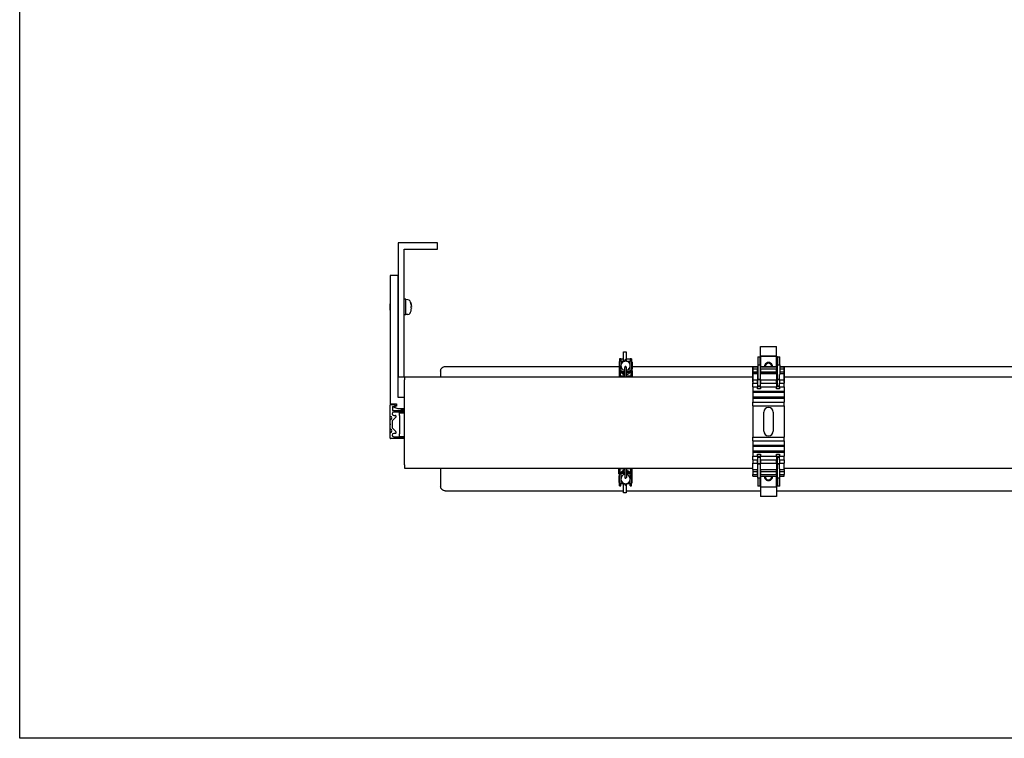
# Model space of a CAD drawing. Units: millimetres. Extents: x -22 to 273180, y -18229 to -9140.
# Drawn here: x 2528 to 3153, y -15254 to -14798 of the extents above; entities that cross this region are included whole.
import ezdxf

# ---------------------------------------------------------------- set-up
doc = ezdxf.new("R2010")
doc.units = ezdxf.units.MM
doc.header["$LTSCALE"] = 5
doc.layers.add('SLT_tabelka', color=20, linetype='Continuous')
doc.layers.add('system', color=120, linetype='Continuous', lineweight=25)

msp = doc.modelspace()

# ---------------------------------------------------------------- linework, layer by layer
at = {"layer": 'SLT_tabelka'}
msp.add_lwpolyline([(2528.32, -13063.5), (4478.32, -13063.5), (4478.32, -15254.45), (2528.32, -15254.45)], close=True, dxfattribs=at)
at = {"layer": 'system'}
for p, q in [((2793.46, -14940.01), (2768.46, -14940.01)), ((2768.46, -14940.01), (2768.46, -15025.01)), ((2793.46, -14943.91), (2793.46, -14940.01)), ((2772.36, -14943.91), (2793.46, -14943.91)), ((2772.36, -15025.01), (2772.36, -14943.91)), ((2768.46, -14960.75), (2763.46, -14960.75)), ((2763.46, -14960.75), (2763.46, -15042.1)), ((2768.46, -15038.21), (2768.46, -14960.75)), ((2763.36, -14978.74), (2763.46, -14978.64)), ((2763.36, -14982.76), (2763.36, -14978.74)), ((2773.36, -14975.75), (2772.36, -14975.75)), ((2773.36, -14985.75), (2773.36, -14975.75)), ((2774.71, -14976.05), (2773.36, -14976)), ((2776.69, -14978.39), (2776.69, -14978.38)), ((2763.36, -14982.76), (2763.46, -14982.86)), ((2773.36, -14985.75), (2772.36, -14985.75)), ((2774.71, -14985.45), (2773.36, -14985.5)), ((2776.69, -14981.14), (2776.69, -14980.38)), ((2776.69, -14983.12), (2776.69, -14983.12)), ((2911.45, -15015), (2911.45, -15009.11)), ((2911.45, -15009.11), (2913.25, -15009.11)), ((2913.25, -15009.11), (2913.25, -15014.19)), ((2998.58, -15011.91), (2998.58, -15005.85)), ((2998.58, -15005.85), (3008.58, -15005.85)), ((2998.58, -15011.91), (2998.58, -15005.85)), ((2998.58, -15005.85), (3008.58, -15005.85)), ((3008.58, -15011.91), (3008.58, -15005.85)), ((3008.58, -15011.91), (3008.58, -15005.85)), ((2908.71, -15015.8), (2908.71, -15019.97)), ((2909.11, -15013.53), (2909.11, -15015.24)), ((2909.86, -15013.53), (2909.11, -15013.53)), ((2909.11, -15017.81), (2909.11, -15015.24)), ((2909.86, -15013.53), (2909.86, -15015.24)), ((2911.45, -15013.78), (2909.86, -15013.78)), ((2909.86, -15015), (2912.31, -15015)), ((2909.86, -15015.24), (2909.86, -15017.81)), ((2912.31, -15015.02), (2912.31, -15014.55)), ((2915.86, -15013.78), (2913.25, -15013.78)), ((2913.41, -15015.02), (2913.41, -15014.55)), ((2913.41, -15015), (2915.86, -15015)), ((2915.86, -15013.53), (2915.86, -15015.24)), ((2916.61, -15013.53), (2915.86, -15013.53)), ((2915.86, -15017.81), (2915.86, -15015.24)), ((2916.61, -15013.53), (2916.61, -15015.24)), ((2916.61, -15015.24), (2916.61, -15017.81)), ((2917, -15015.8), (2917, -15019.97)), ((2996.83, -15012.41), (2996.83, -15017.41)), ((2996.83, -15012.41), (2998.33, -15012.41)), ((2997.83, -15012.41), (2998.33, -15012.41)), ((2998.33, -15012.41), (2998.58, -15012.41)), ((2998.33, -15017.41), (2998.33, -15012.41)), ((2998.33, -15012.41), (2998.58, -15012.41)), ((3008.58, -15011.91), (2998.58, -15011.91)), ((2998.58, -15011.91), (2998.58, -15018.73)), ((2998.58, -15011.91), (3008.58, -15011.91)), ((2998.58, -15011.91), (2998.58, -15018.73)), ((3008.58, -15018.73), (3008.58, -15011.91)), ((3008.58, -15018.73), (3008.58, -15011.91)), ((3008.83, -15012.41), (3008.58, -15012.41)), ((3008.58, -15012.41), (3008.83, -15012.41)), ((3008.83, -15012.41), (3008.83, -15017.41)), ((3008.83, -15012.41), (3010.33, -15012.41)), ((3009.33, -15012.41), (3008.83, -15012.41)), ((3008.83, -15012.41), (3008.83, -15020.11)), ((3009.33, -15012.41), (3009.33, -15017.41)), ((3009.33, -15012.41), (3010.83, -15012.41)), ((3010.83, -15017.41), (3010.83, -15012.41)), ((2795.46, -15021.31), (2795.46, -15024.91)), ((2798.46, -15018.43), (2908.71, -15018.43)), ((2908.71, -15019.97), (2908.71, -15024.91)), ((2909.11, -15020.39), (2909.11, -15017.81)), ((2909.11, -15021.71), (2909.11, -15020.39)), ((2909.86, -15021.71), (2909.11, -15021.71)), ((2909.46, -15024.91), (2909.46, -15021.71)), ((2909.66, -15024.59), (2909.66, -15021.71)), ((2909.86, -15020.39), (2909.86, -15017.81)), ((2909.86, -15020.39), (2909.86, -15021.71)), ((2909.86, -15020.88), (2909.96, -15020.88)), ((2909.96, -15021.58), (2909.86, -15021.58)), ((2909.96, -15021.58), (2909.96, -15020.88)), ((2910.38, -15022.01), (2910.38, -15022.5)), ((2911.45, -15023.8), (2911.45, -15022.25)), ((2912.31, -15021.56), (2911.96, -15021.56)), ((2911.96, -15022.27), (2912.31, -15022.27)), ((2912.31, -15024.91), (2912.31, -15018.98)), ((2913.41, -15024.91), (2913.41, -15018.98)), ((2913.76, -15021.56), (2913.41, -15021.56)), ((2913.41, -15022.27), (2913.76, -15022.27)), ((2915.38, -15021.98), (2915.38, -15022.5)), ((2915.76, -15020.88), (2915.76, -15021.58)), ((2915.76, -15020.88), (2915.86, -15020.88)), ((2915.86, -15021.58), (2915.76, -15021.58)), ((2915.86, -15020.39), (2915.86, -15017.81)), ((2915.86, -15021.71), (2915.86, -15020.39)), ((2916.61, -15021.71), (2915.86, -15021.71)), ((2916.25, -15021.71), (2916.25, -15024.49)), ((2916.61, -15017.81), (2916.61, -15020.39)), ((2916.61, -15020.39), (2916.61, -15021.71)), ((2917, -15018.43), (2996.83, -15018.43)), ((2917, -15024.49), (2917, -15019.97)), ((2917, -15021.21), (2917.06, -15021.21)), ((2917.06, -15021.21), (2917.06, -15024.91)), ((2993.58, -15018.73), (2993.58, -15019.9)), ((2996.33, -15018.73), (2993.58, -15018.73)), ((2993.58, -15019.9), (2993.58, -15018.73)), ((2993.58, -15018.73), (2996.58, -15018.73)), ((2993.58, -15021.74), (2993.58, -15019.9)), ((2993.58, -15019.9), (2996.58, -15019.9)), ((2993.58, -15019.9), (2993.58, -15021.74)), ((2993.58, -15022.91), (2993.58, -15021.74)), ((2993.58, -15021.74), (2996.58, -15021.74)), ((2993.58, -15021.74), (2993.58, -15022.91)), ((2996.33, -15022.91), (2993.58, -15022.91)), ((2993.58, -15022.91), (2993.58, -15026.91)), ((2993.58, -15022.91), (2996.58, -15022.91)), ((2993.58, -15026.91), (2993.58, -15022.91)), ((2996.58, -15018.73), (2996.58, -15019.9)), ((2996.58, -15021.74), (2996.58, -15019.9)), ((2996.58, -15020.11), (2996.83, -15020.11)), ((2996.83, -15021.53), (2996.58, -15021.53)), ((2996.58, -15022.91), (2996.58, -15021.74)), ((2996.58, -15022.91), (2996.58, -15026.91)), ((2996.58, -15022.94), (2996.83, -15022.94)), ((2996.83, -15017.41), (2998.33, -15017.41)), ((2996.83, -15017.41), (2996.83, -15026.41)), ((2998.33, -15017.41), (2998.33, -15026.41)), ((2998.33, -15020.11), (2998.58, -15020.11)), ((2998.58, -15021.53), (2998.33, -15021.53)), ((2998.33, -15022.94), (2998.58, -15022.94)), ((2998.58, -15019.9), (2998.58, -15018.73)), ((3008.58, -15018.73), (2998.58, -15018.73)), ((2998.58, -15019.9), (2998.58, -15018.73)), ((2998.58, -15018.73), (3008.58, -15018.73)), ((2998.58, -15019.9), (2998.58, -15021.74)), ((2998.58, -15019.9), (2998.58, -15021.74)), ((2998.58, -15019.9), (3008.58, -15019.9)), ((2998.58, -15021.74), (2998.58, -15022.91)), ((2998.58, -15021.74), (2998.58, -15022.91)), ((2998.58, -15021.74), (3008.58, -15021.74)), ((2998.58, -15026.91), (2998.58, -15022.91)), ((3008.58, -15022.91), (2998.58, -15022.91)), ((2998.58, -15026.91), (2998.58, -15022.91)), ((2998.58, -15022.91), (3008.58, -15022.91)), ((3008.58, -15018.73), (3008.58, -15019.9)), ((3008.58, -15018.73), (3008.58, -15019.9)), ((3008.58, -15021.74), (3008.58, -15019.9)), ((3008.58, -15021.74), (3008.58, -15019.9)), ((3008.58, -15020.11), (3008.83, -15020.11)), ((3008.58, -15020.11), (3009.33, -15020.11)), ((3008.83, -15021.53), (3008.58, -15021.53)), ((3009.33, -15021.53), (3008.58, -15021.53)), ((3008.58, -15022.91), (3008.58, -15021.74)), ((3008.58, -15022.91), (3008.58, -15021.74)), ((3008.58, -15022.91), (3008.58, -15026.91)), ((3008.58, -15022.91), (3008.58, -15026.91)), ((3008.58, -15022.94), (3008.83, -15022.94)), ((3008.58, -15022.94), (3009.33, -15022.94)), ((3009.33, -15017.41), (3010.83, -15017.41)), ((3009.33, -15026.41), (3009.33, -15017.41)), ((3010.83, -15017.41), (3010.83, -15023.45)), ((3010.83, -15018.43), (3453.96, -15018.43)), ((3010.83, -15018.73), (3013.58, -15018.73)), ((3010.83, -15019.9), (3013.58, -15019.9)), ((3010.83, -15021.74), (3013.58, -15021.74)), ((3010.83, -15022.91), (3013.58, -15022.91)), ((3013.58, -15018.73), (3013.58, -15019.9)), ((3013.58, -15019.9), (3013.58, -15018.73)), ((3013.58, -15021.74), (3013.58, -15019.9)), ((3013.58, -15019.9), (3013.58, -15021.74)), ((3013.58, -15022.91), (3013.58, -15021.74)), ((3013.58, -15021.74), (3013.58, -15022.91)), ((3013.58, -15022.91), (3013.58, -15026.91)), ((3013.58, -15026.91), (3013.58, -15022.91)), ((2768.46, -15025.01), (2772.36, -15025.01)), ((2772.46, -15024.91), (2772.46, -15027.01)), ((2772.46, -15024.91), (2976.46, -15024.91)), ((2772.46, -15080.81), (2772.46, -15027.01)), ((2912.31, -15024.59), (2909.66, -15024.59)), ((2909.66, -15024.59), (2909.66, -15024.91)), ((2911.45, -15023.8), (2912.31, -15023.8)), ((2916.15, -15024.59), (2913.41, -15024.59)), ((2976.46, -15024.91), (2993.58, -15024.91)), ((2993.58, -15028.41), (2993.58, -15026.91)), ((2993.58, -15026.91), (2996.58, -15026.91)), ((2993.58, -15026.91), (2993.58, -15029.13)), ((2993.58, -15029.13), (2996.58, -15029.13)), ((2993.58, -15031.43), (2993.58, -15029.13)), ((2996.58, -15023.45), (2996.58, -15026.91)), ((2996.83, -15024.91), (2996.58, -15024.91)), ((2996.58, -15028.41), (2996.58, -15026.91)), ((2996.58, -15029.13), (2996.58, -15026.91)), ((2996.58, -15029.13), (2996.58, -15031.43)), ((2996.83, -15026.41), (2996.83, -15026.91)), ((2996.83, -15026.41), (2998.33, -15026.41)), ((2996.83, -15030.83), (2996.83, -15026.91)), ((2998.33, -15026.91), (2996.83, -15026.91)), ((2998.58, -15024.91), (2998.33, -15024.91)), ((2998.33, -15026.91), (2998.33, -15026.41)), ((2998.33, -15026.91), (2998.33, -15030.83)), ((2998.58, -15026.91), (2998.58, -15028.41)), ((2998.58, -15026.91), (2998.58, -15029.13)), ((2998.58, -15026.91), (3008.58, -15026.91)), ((2998.58, -15031.43), (2998.58, -15029.13)), ((2998.58, -15029.13), (3008.58, -15029.13)), ((3008.58, -15024.91), (3008.83, -15024.91)), ((3009.33, -15024.91), (3008.58, -15024.91)), ((3008.58, -15028.41), (3008.58, -15026.91)), ((3008.58, -15029.13), (3008.58, -15026.91)), ((3008.58, -15029.13), (3008.58, -15031.43)), ((3008.83, -15024.91), (3008.83, -15031.19)), ((3008.83, -15026.41), (3008.83, -15026.91)), ((3009.33, -15026.41), (3009.33, -15026.91)), ((3009.33, -15026.41), (3010.58, -15026.41)), ((3009.33, -15030.83), (3009.33, -15026.91)), ((3010.58, -15026.91), (3009.33, -15026.91)), ((3010.58, -15026.91), (3010.58, -15023.45)), ((3010.83, -15023.45), (3010.58, -15023.45)), ((3010.58, -15026.91), (3010.58, -15028.41)), ((3010.58, -15026.91), (3010.58, -15029.13)), ((3010.58, -15026.91), (3013.58, -15026.91)), ((3010.58, -15031.43), (3010.58, -15029.13)), ((3010.58, -15029.13), (3013.58, -15029.13)), ((3013.58, -15024.91), (3047.15, -15024.91)), ((3013.58, -15028.41), (3013.58, -15026.91)), ((3013.58, -15026.91), (3013.58, -15029.13)), ((3013.58, -15031.43), (3013.58, -15029.13)), ((3047.15, -15024.91), (3135.12, -15024.91)), ((3135.12, -15024.91), (3188.71, -15024.91)), ((2993.58, -15031.43), (2996.58, -15031.43)), ((2993.58, -15031.43), (2993.58, -15034.01)), ((2993.58, -15034.01), (3013.58, -15034.01)), ((2993.58, -15034.01), (2993.58, -15034.77)), ((2993.58, -15034.77), (2993.58, -15037.77)), ((2993.58, -15034.77), (3013.58, -15034.77)), ((2996.58, -15031.19), (2998.58, -15031.19)), ((2996.58, -15032.72), (2996.58, -15031.43)), ((2998.58, -15032.72), (2996.58, -15032.72)), ((2998.33, -15030.83), (2996.83, -15030.83)), ((2996.83, -15030.83), (2996.83, -15031.19)), ((2998.33, -15031.19), (2998.33, -15030.83)), ((2998.58, -15031.43), (2998.58, -15032.72)), ((2998.58, -15031.43), (3008.58, -15031.43)), ((3008.58, -15031.19), (3010.58, -15031.19)), ((3008.58, -15032.72), (3008.58, -15031.43)), ((3010.58, -15032.72), (3008.58, -15032.72)), ((3010.58, -15030.83), (3009.33, -15030.83)), ((3009.33, -15030.83), (3009.33, -15031.19)), ((3010.58, -15031.43), (3010.58, -15032.72)), ((3010.58, -15031.43), (3013.58, -15031.43)), ((3013.58, -15031.43), (3013.58, -15034.01)), ((3013.58, -15034.01), (3013.58, -15034.77)), ((3013.58, -15034.77), (3013.58, -15037.77)), ((2772.46, -15038.21), (2768.46, -15038.21)), ((2993.58, -15037.77), (2993.58, -15038.54)), ((2993.58, -15037.77), (3013.58, -15037.77)), ((2993.58, -15038.54), (2993.58, -15041.12)), ((2993.58, -15038.54), (3013.58, -15038.54)), ((2993.58, -15043.41), (2993.58, -15041.12)), ((2993.58, -15041.12), (3013.58, -15041.12)), ((3013.58, -15037.77), (3013.58, -15038.54)), ((3013.58, -15038.54), (3013.58, -15041.12)), ((3013.58, -15043.41), (3013.58, -15041.12)), ((2763.46, -15042.1), (2767.46, -15042.1)), ((2763.46, -15049.93), (2763.46, -15042.81)), ((2763.66, -15042.61), (2764.96, -15042.61)), ((2766.66, -15043.81), (2764.86, -15043.81)), ((2764.86, -15043.81), (2764.86, -15046.31)), ((2764.86, -15046.31), (2772.46, -15046.31)), ((2772.46, -15047.41), (2765.71, -15047.41)), ((2765.76, -15043.81), (2765.76, -15044.34)), ((2767.46, -15043.65), (2766.92, -15043.65)), ((2767.46, -15042.1), (2767.46, -15043.65)), ((2768.23, -15045.05), (2772.46, -15045.05)), ((2769.36, -15047.86), (2772.46, -15047.86)), ((2769.36, -15049.46), (2769.36, -15047.86)), ((2770.46, -15045.79), (2770.46, -15045.05)), ((2770.46, -15045.79), (2772.46, -15045.79)), ((2770.89, -15046.21), (2770.46, -15045.79)), ((2772.46, -15046.21), (2770.89, -15046.21)), ((2993.58, -15043.41), (2993.58, -15063.41)), ((2993.58, -15043.41), (3013.58, -15043.41)), ((3000.58, -15059.41), (3000.58, -15047.41)), ((3006.58, -15047.41), (3006.58, -15059.41)), ((3013.58, -15043.41), (3013.58, -15063.41)), ((2763.46, -15052.3), (2763.46, -15049.93)), ((2763.46, -15054.7), (2763.46, -15052.3)), ((2767, -15050.67), (2764.66, -15053.01)), ((2764.66, -15053.01), (2764.66, -15057.41)), ((2765.71, -15049.51), (2766.86, -15049.51)), ((2767.06, -15049.71), (2767.06, -15050.53)), ((2769.36, -15049.46), (2769.36, -15061.26)), ((2763.7, -15055.11), (2763.46, -15054.7)), ((2763.46, -15055.73), (2763.46, -15054.7)), ((2763.46, -15055.73), (2763.7, -15055.31)), ((2763.46, -15058.13), (2763.46, -15055.73)), ((2763.46, -15060.5), (2763.46, -15058.13)), ((2763.46, -15063.91), (2763.46, -15060.5)), ((2764.66, -15057.41), (2767, -15059.76)), ((2767.06, -15059.9), (2767.06, -15060.71)), ((2772.46, -15064.11), (2763.66, -15064.11)), ((2766.86, -15060.91), (2765.71, -15060.91)), ((2765.71, -15063.01), (2772.46, -15063.01)), ((2769.36, -15062.86), (2769.36, -15061.26)), ((2769.36, -15062.86), (2772.46, -15062.86)), ((2993.58, -15065.71), (2993.58, -15063.41)), ((2993.58, -15063.41), (3013.58, -15063.41)), ((2993.58, -15065.71), (2993.58, -15068.29)), ((2993.58, -15065.71), (3013.58, -15065.71)), ((3013.58, -15065.71), (3013.58, -15063.41)), ((3013.58, -15065.71), (3013.58, -15068.29)), ((2993.58, -15068.29), (2993.58, -15069.06)), ((2993.58, -15068.29), (3013.58, -15068.29)), ((2993.58, -15069.06), (2993.58, -15072.06)), ((2993.58, -15069.06), (3013.58, -15069.06)), ((2993.58, -15072.06), (2993.58, -15072.82)), ((2993.58, -15072.06), (3013.58, -15072.06)), ((2993.58, -15072.82), (2993.58, -15075.4)), ((2993.58, -15072.82), (3013.58, -15072.82)), ((3013.58, -15068.29), (3013.58, -15069.06)), ((3013.58, -15069.06), (3013.58, -15072.06)), ((3013.58, -15072.06), (3013.58, -15072.82)), ((3013.58, -15072.82), (3013.58, -15075.4)), ((2993.58, -15075.4), (2996.58, -15075.4)), ((2993.58, -15077.7), (2993.58, -15075.4)), ((2993.58, -15077.7), (2996.58, -15077.7)), ((2993.58, -15077.7), (2993.58, -15079.91)), ((2996.58, -15074.11), (2998.58, -15074.11)), ((2996.58, -15075.4), (2996.58, -15074.11)), ((2996.58, -15075.4), (2996.58, -15077.7)), ((2998.58, -15075.64), (2996.58, -15075.64)), ((2996.58, -15079.91), (2996.58, -15077.7)), ((2996.83, -15075.64), (2996.83, -15076)), ((2996.83, -15076), (2998.33, -15076)), ((2996.83, -15079.92), (2996.83, -15076)), ((2998.33, -15076), (2998.33, -15075.64)), ((2998.33, -15076), (2998.33, -15079.92)), ((2998.58, -15074.11), (2998.58, -15075.4)), ((2998.58, -15077.7), (2998.58, -15075.4)), ((2998.58, -15075.4), (3008.58, -15075.4)), ((2998.58, -15077.7), (2998.58, -15079.91)), ((2998.58, -15077.7), (3008.58, -15077.7)), ((3008.58, -15074.11), (3010.58, -15074.11)), ((3008.58, -15075.4), (3008.58, -15074.11)), ((3008.58, -15075.4), (3008.58, -15077.7)), ((3010.58, -15075.64), (3008.58, -15075.64)), ((3008.58, -15079.91), (3008.58, -15077.7)), ((3008.83, -15075.64), (3008.83, -15081.91)), ((3009.33, -15075.64), (3009.33, -15076)), ((3009.33, -15079.92), (3009.33, -15076)), ((3009.33, -15076), (3010.58, -15076)), ((3010.58, -15074.11), (3010.58, -15075.4)), ((3010.58, -15077.7), (3010.58, -15075.4)), ((3010.58, -15075.4), (3013.58, -15075.4)), ((3010.58, -15077.7), (3010.58, -15079.91)), ((3010.58, -15077.7), (3013.58, -15077.7)), ((3013.58, -15077.7), (3013.58, -15075.4)), ((3013.58, -15077.7), (3013.58, -15079.91)), ((2772.46, -15080.81), (2772.46, -15082.91)), ((2772.46, -15082.91), (2976.46, -15082.91)), ((2795.46, -15082.91), (2795.46, -15094.56)), ((2908.65, -15086.62), (2908.65, -15082.91)), ((2908.71, -15083.34), (2908.71, -15087.86)), ((2909.46, -15086.12), (2909.46, -15083.34)), ((2909.56, -15083.24), (2912.31, -15083.24)), ((2910.33, -15085.85), (2910.33, -15085.33)), ((2911.45, -15085.58), (2911.45, -15084.03)), ((2911.45, -15084.03), (2912.31, -15084.03)), ((2912.31, -15085.56), (2911.96, -15085.56)), ((2912.31, -15082.91), (2912.31, -15088.85)), ((2913.41, -15082.91), (2913.41, -15088.85)), ((2913.41, -15083.24), (2916.05, -15083.24)), ((2913.76, -15085.56), (2913.41, -15085.56)), ((2915.33, -15085.82), (2915.33, -15085.33)), ((2916.05, -15083.24), (2916.05, -15082.91)), ((2916.05, -15083.24), (2916.05, -15086.12)), ((2916.25, -15082.91), (2916.25, -15086.12)), ((2917, -15087.86), (2917, -15082.91)), ((2976.46, -15082.91), (2993.58, -15082.91)), ((2993.58, -15079.91), (2996.58, -15079.91)), ((2993.58, -15083.91), (2993.58, -15079.91)), ((2993.58, -15083.91), (2996.58, -15083.91)), ((2993.58, -15083.91), (2993.58, -15085.09)), ((2993.58, -15085.09), (2996.58, -15085.09)), ((2993.58, -15085.09), (2993.58, -15086.93)), ((2996.58, -15079.91), (2996.58, -15083.91)), ((2996.58, -15081.91), (2996.83, -15081.91)), ((2996.83, -15083.89), (2996.58, -15083.89)), ((2996.58, -15085.09), (2996.58, -15083.91)), ((2996.58, -15086.93), (2996.58, -15085.09)), ((2996.58, -15085.3), (2996.83, -15085.3)), ((2996.83, -15079.92), (2996.83, -15080.42)), ((2996.83, -15079.92), (2998.33, -15079.92)), ((2998.33, -15080.42), (2996.83, -15080.42)), ((2996.83, -15089.42), (2996.83, -15080.42)), ((2998.33, -15080.42), (2998.33, -15079.92)), ((2998.33, -15080.42), (2998.33, -15089.42)), ((2998.33, -15081.91), (2998.58, -15081.91)), ((2998.58, -15083.89), (2998.33, -15083.89)), ((2998.33, -15085.3), (2998.58, -15085.3)), ((2998.58, -15083.91), (2998.58, -15079.91)), ((2998.58, -15079.91), (3008.58, -15079.91)), ((2998.58, -15083.91), (2998.58, -15085.09)), ((2998.58, -15083.91), (3008.58, -15083.91)), ((2998.58, -15085.09), (2998.58, -15086.93)), ((2998.58, -15085.09), (3008.58, -15085.09)), ((3008.58, -15079.91), (3008.58, -15083.91)), ((3008.58, -15081.91), (3009.33, -15081.91)), ((3009.33, -15083.89), (3008.58, -15083.89)), ((3008.58, -15085.09), (3008.58, -15083.91)), ((3008.58, -15086.93), (3008.58, -15085.09)), ((3008.58, -15085.3), (3009.33, -15085.3)), ((3009.33, -15079.92), (3009.33, -15080.42)), ((3009.33, -15079.92), (3010.58, -15079.92)), ((3010.58, -15080.42), (3009.33, -15080.42)), ((3009.33, -15089.42), (3009.33, -15080.42)), ((3010.58, -15083.38), (3010.58, -15079.91)), ((3010.58, -15079.91), (3013.58, -15079.91)), ((3010.58, -15083.38), (3010.83, -15083.38)), ((3010.83, -15089.42), (3010.83, -15083.38)), ((3010.83, -15083.91), (3013.58, -15083.91)), ((3010.83, -15085.09), (3013.58, -15085.09)), ((3013.58, -15083.91), (3013.58, -15079.91)), ((3013.58, -15082.91), (3047.15, -15082.91)), ((3013.58, -15083.91), (3013.58, -15085.09)), ((3013.58, -15085.09), (3013.58, -15086.93)), ((3047.15, -15082.91), (3135.12, -15082.91)), ((3135.12, -15082.91), (3188.71, -15082.91)), ((2908.71, -15086.62), (2908.65, -15086.62)), ((2908.71, -15092.03), (2908.71, -15087.86)), ((2909.11, -15087.44), (2909.11, -15086.12)), ((2909.11, -15086.12), (2909.86, -15086.12)), ((2909.11, -15090.02), (2909.11, -15087.44)), ((2909.11, -15092.59), (2909.11, -15090.02)), ((2909.86, -15086.12), (2909.86, -15087.44)), ((2909.86, -15086.25), (2909.96, -15086.25)), ((2909.96, -15086.95), (2909.86, -15086.95)), ((2909.86, -15087.44), (2909.86, -15090.02)), ((2909.86, -15090.02), (2909.86, -15092.59)), ((2909.96, -15086.95), (2909.96, -15086.25)), ((2911.96, -15086.27), (2912.31, -15086.27)), ((2913.41, -15086.27), (2913.76, -15086.27)), ((2915.76, -15086.25), (2915.76, -15086.95)), ((2915.76, -15086.25), (2915.86, -15086.25)), ((2915.86, -15086.95), (2915.76, -15086.95)), ((2915.86, -15087.44), (2915.86, -15086.12)), ((2915.86, -15086.12), (2916.61, -15086.12)), ((2915.86, -15087.44), (2915.86, -15090.02)), ((2915.86, -15092.59), (2915.86, -15090.02)), ((2916.61, -15086.12), (2916.61, -15087.44)), ((2916.61, -15087.44), (2916.61, -15090.02)), ((2916.61, -15090.02), (2916.61, -15092.59)), ((2917, -15092.03), (2917, -15087.86)), ((2993.58, -15086.93), (2996.58, -15086.93)), ((2993.58, -15088.1), (2993.58, -15086.93)), ((2993.58, -15088.1), (2996.58, -15088.1)), ((2996.83, -15086.72), (2996.58, -15086.72)), ((2996.58, -15086.93), (2996.58, -15088.1)), ((2998.33, -15089.42), (2996.83, -15089.42)), ((2996.83, -15089.42), (2996.83, -15094.42)), ((2998.58, -15086.72), (2998.33, -15086.72)), ((2998.33, -15094.42), (2998.33, -15089.42)), ((2998.58, -15088.1), (2998.58, -15086.93)), ((2998.58, -15086.93), (3008.58, -15086.93)), ((2998.58, -15088.1), (3008.58, -15088.1)), ((2998.58, -15088.1), (2998.58, -15094.91)), ((3009.33, -15086.72), (3008.58, -15086.72)), ((3008.58, -15086.93), (3008.58, -15088.1)), ((3008.58, -15094.91), (3008.58, -15088.1)), ((3008.83, -15086.72), (3008.83, -15094.42)), ((3010.83, -15089.42), (3009.33, -15089.42)), ((3009.33, -15089.42), (3009.33, -15094.42)), ((3010.83, -15086.93), (3013.58, -15086.93)), ((3010.83, -15088.1), (3013.58, -15088.1)), ((3010.83, -15094.42), (3010.83, -15089.42)), ((3013.58, -15088.1), (3013.58, -15086.93)), ((2798.46, -15097.38), (2911.45, -15097.38)), ((2909.11, -15094.3), (2909.11, -15092.59)), ((2909.11, -15094.3), (2909.86, -15094.3)), ((2909.86, -15094.3), (2909.86, -15092.59)), ((2912.31, -15092.83), (2909.86, -15092.83)), ((2911.45, -15098.71), (2911.45, -15092.83)), ((2912.31, -15092.81), (2912.31, -15093.28)), ((2913.25, -15093.64), (2913.25, -15098.71)), ((2913.25, -15097.38), (2976.46, -15097.38)), ((2913.41, -15092.81), (2913.41, -15093.28)), ((2915.86, -15092.83), (2913.41, -15092.83)), ((2915.86, -15094.3), (2915.86, -15092.59)), ((2915.86, -15094.3), (2916.61, -15094.3)), ((2916.61, -15094.3), (2916.61, -15092.59)), ((2976.46, -15097.38), (2998.58, -15097.38)), ((2998.33, -15094.42), (2996.83, -15094.42)), ((2998.33, -15094.42), (2998.58, -15094.42)), ((2998.58, -15094.91), (3008.58, -15094.91)), ((2998.58, -15094.91), (2998.58, -15100.98)), ((3008.83, -15094.42), (3008.58, -15094.42)), ((3008.58, -15094.91), (3008.58, -15100.98)), ((3008.58, -15097.38), (3047.15, -15097.38)), ((3009.33, -15094.42), (3008.83, -15094.42)), ((3010.83, -15094.42), (3009.33, -15094.42)), ((3047.15, -15097.38), (3117.58, -15097.38)), ((3117.58, -15097.38), (3135.12, -15097.38)), ((3135.12, -15097.38), (3188.71, -15097.38)), ((2913.25, -15098.71), (2911.45, -15098.71)), ((3008.58, -15100.98), (2998.58, -15100.98))]:
    msp.add_line(p, q, dxfattribs=at)
for centre, radius, start, end in [((2774.65, -14977.65), 1.6, 29.00972, 88), ((2769.06, -14980.75), 8, 17.60746, 29.00972), ((2776.52, -14978.38), 0.166, 0, 17.60746), ((2774.65, -14983.85), 1.6, 272, 330.99028), ((2769.06, -14980.75), 8, 330.99028, 342.39254), ((2776.52, -14983.12), 0.166, 342.39254, 0), ((2912.86, -15017.97), 3, 280.56398, 259.43602), ((3003.58, -15018.41), 2.5, 352.79133, 187.20867), ((3003.58, -15018.41), 2.5, 352.79133, 187.20867), ((3003.58, -15018.41), 2.02, 80, 188.92758), ((3003.58, -15018.41), 2.01, 351.01749, 188.98251), ((3003.58, -15018.41), 2.01, 351.01749, 188.98251), ((2763.66, -15042.81), 0.2, 90, 180), ((2765.71, -15048.46), 1.05, 90, 270), ((2764.96, -15045.61), 3, 51.05756, 90), ((2772.76, -15024.51), 21.04, 250.56312, 257.5664), ((2766.66, -15043.51), 0.3, 270, 51.05756), ((3003.58, -15047.41), 3, 0, 180), ((2763.66, -15049.93), 0.2, 180, 260.40593), ((2763.66, -15052.3), 0.2, 99.59407, 180), ((2763.46, -15051.11), 1, 279.59407, 80.40593), ((2766.86, -15049.71), 0.2, 0, 90), ((2766.86, -15050.53), 0.2, 315, 0), ((2763.66, -15058.13), 0.2, 180, 260.40593), ((2763.66, -15060.5), 0.2, 99.59407, 180), ((2763.46, -15059.31), 1, 279.59407, 80.40593), ((2763.53, -15055.21), 0.2, 330, 30), ((2766.86, -15060.71), 0.2, 270, 0), ((2766.86, -15059.9), 0.2, 0, 45), ((3003.58, -15059.41), 3, 180, 0), ((2763.66, -15063.91), 0.2, 180, 270), ((2765.71, -15061.96), 1.05, 90, 270), ((2912.86, -15089.86), 3, 100.56398, 79.43602), ((3003.58, -15088.41), 2.5, 172.79133, 7.20867), ((3003.58, -15088.41), 2.02, 171.07242, 350), ((3003.58, -15088.41), 2.01, 171.01749, 8.98251)]:
    msp.add_arc(centre, radius, start, end, dxfattribs=at)
for centre, major_axis, ratio, start_param, end_param in [((2769.08, -14980.75), (-0.16, -7.99), 0.996193, 1.684221, 1.894515), ((2769.08, -14980.75), (1.02, 7.93), 0.996132, 4.933105, 5.140112), ((2769.08, -14981.02), (7.97, 0.7), 0.01116, 5.979041, 6.189336), ((2769.08, -14980.48), (7.97, -0.7), 0.001785, 0.093029, 0.303324), ((2769.08, -14980.75), (1.02, -7.93), 0.996132, 1.139786, 1.350081), ((2769.08, -14980.48), (7.97, -0.7), 0.01116, 0.093849, 0.300856), ((2909.56, -15015.8), (-0.85, 0), 0.939693, 5.275212, 6.283185), ((2912.86, -15014.55), (-0.55, 0), 0.939693, 3.141593, 6.283185), ((2916.15, -15015.8), (0.85, 0), 0.939693, 0, 1.007973), ((2909.56, -15019.97), (-0.85, 0), 0.939693, 5.275212, 6.283185), ((2911.96, -15020.88), (-2, 0), 0.34202, 0, 1.570796), ((2911.96, -15021.58), (-2, 0), 0.34202, 0, 1.570796), ((2912.88, -15022.5), (-2.5, 0), 0.34202, 0, 0.96084), ((2912.86, -15018.98), (0.55, 0), 0.939693, 0, 3.141593), ((2912.88, -15022.5), (2.5, 0), 0.34202, 4.922516, 6.283185), ((2913.76, -15020.88), (2, 0), 0.34202, 4.712389, 6.283185), ((2913.76, -15021.58), (2, 0), 0.34202, 4.712389, 6.283185), ((2916.15, -15019.97), (0.85, 0), 0.939693, 0, 1.007973), ((2916.15, -15024.49), (0.1, 0), 0.939693, 4.712389, 6.283185), ((2916.15, -15024.49), (0.85, 0), 0.939693, 5.724108, 6.283185), ((2909.56, -15083.34), (-0.85, 0), 0.939693, 5.724108, 6.283185), ((2909.56, -15083.34), (-0.1, 0), 0.939693, 4.712389, 6.283185), ((2911.96, -15086.25), (-2, 0), 0.34202, 4.712389, 6.283185), ((2912.83, -15085.33), (-2.5, 0), 0.34202, 5.294753, 6.283185), ((2912.83, -15085.33), (2.5, 0), 0.34202, 0, 1.337263), ((2913.76, -15086.25), (2, 0), 0.34202, 0, 1.570796), ((2909.56, -15087.86), (-0.85, 0), 0.939693, 0, 1.007973), ((2909.56, -15092.03), (-0.85, 0), 0.939693, 0, 1.007973), ((2911.96, -15086.95), (-2, 0), 0.34202, 4.712389, 6.283185), ((2912.86, -15088.85), (-0.55, 0), 0.939693, 0, 3.141593), ((2913.76, -15086.95), (2, 0), 0.34202, 0, 1.570796), ((2916.15, -15087.86), (0.85, 0), 0.939693, 5.275212, 6.283185), ((2916.15, -15092.03), (0.85, 0), 0.939693, 5.275212, 6.283185), ((2912.86, -15093.28), (0.55, 0), 0.939693, 3.141593, 6.283185)]:
    msp.add_ellipse(centre, major_axis=major_axis, ratio=ratio, start_param=start_param, end_param=end_param, dxfattribs=at)
for points, knots in [([(2777.02, -14980.23), (2777.02, -14980.23), (2777.02, -14980.23), (2777.02, -14980.2), (2777.02, -14980.16), (2777.02, -14980.08), (2777.01, -14980.04), (2777.01, -14980)], [0.02387462, 0.02387462, 0.02387462, 0.02387462, 0.02442692, 0.02442692, 0.03664263, 0.03664263, 0.04843574, 0.04843574, 0.04843574, 0.04843574]), ([(2777.01, -14980.01), (2777.01, -14980.05), (2777.02, -14980.09), (2777.02, -14980.17), (2777.02, -14980.21), (2777.02, -14980.26), (2777.02, -14980.29), (2777.02, -14980.32), (2777.01, -14980.33), (2777.01, -14980.33)], [0, 0, 0, 0, 0.01221382, 0.01221382, 0.02442765, 0.02442765, 0.036643, 0.036643, 0.04843574, 0.04843574, 0.04843574, 0.04843574]), ([(2777.02, -14981.27), (2777.02, -14981.27), (2777.02, -14981.26), (2777.02, -14981.23), (2777.02, -14981.21), (2777.02, -14981.18), (2777.01, -14981.17), (2777.01, -14981.17)], [0.02387463, 0.02387463, 0.02387463, 0.02387463, 0.02442765, 0.02442765, 0.036643, 0.036643, 0.04843574, 0.04843574, 0.04843574, 0.04843574]), ([(2777.01, -14981.17), (2777.01, -14981.18), (2777.02, -14981.18), (2777.02, -14981.22), (2777.02, -14981.24), (2777.02, -14981.3), (2777.02, -14981.34), (2777.02, -14981.41), (2777.01, -14981.46), (2777.01, -14981.5)], [0, 0, 0, 0, 0.01221346, 0.01221346, 0.02442692, 0.02442692, 0.03664263, 0.03664263, 0.04843574, 0.04843574, 0.04843574, 0.04843574]), ([(2795.46, -15021.31), (2795.46, -15020.95), (2795.53, -15020.56), (2795.84, -15019.85), (2796.07, -15019.52), (2796.6, -15019.01), (2796.94, -15018.79), (2797.68, -15018.5), (2798.08, -15018.43), (2798.46, -15018.43)], [1.3563791, 1.3563791, 1.3563791, 1.3563791, 1.4693988, 1.4693988, 1.5824184, 1.5824184, 1.6954248, 1.6954248, 1.8084313, 1.8084313, 1.8084313, 1.8084313]), ([(2798.46, -15097.38), (2798.08, -15097.38), (2797.68, -15097.31), (2796.94, -15097.02), (2796.6, -15096.81), (2796.07, -15096.31), (2795.84, -15095.99), (2795.53, -15095.29), (2795.46, -15094.91), (2795.46, -15094.56)], [1.8084313, 1.8084313, 1.8084313, 1.8084313, 1.9214377, 1.9214377, 2.0344442, 2.0344442, 2.1474638, 2.1474638, 2.2604835, 2.2604835, 2.2604835, 2.2604835])]:
    msp.add_open_spline(points, degree=3, knots=knots, dxfattribs=at)

doc.saveas('drawing.dxf')
